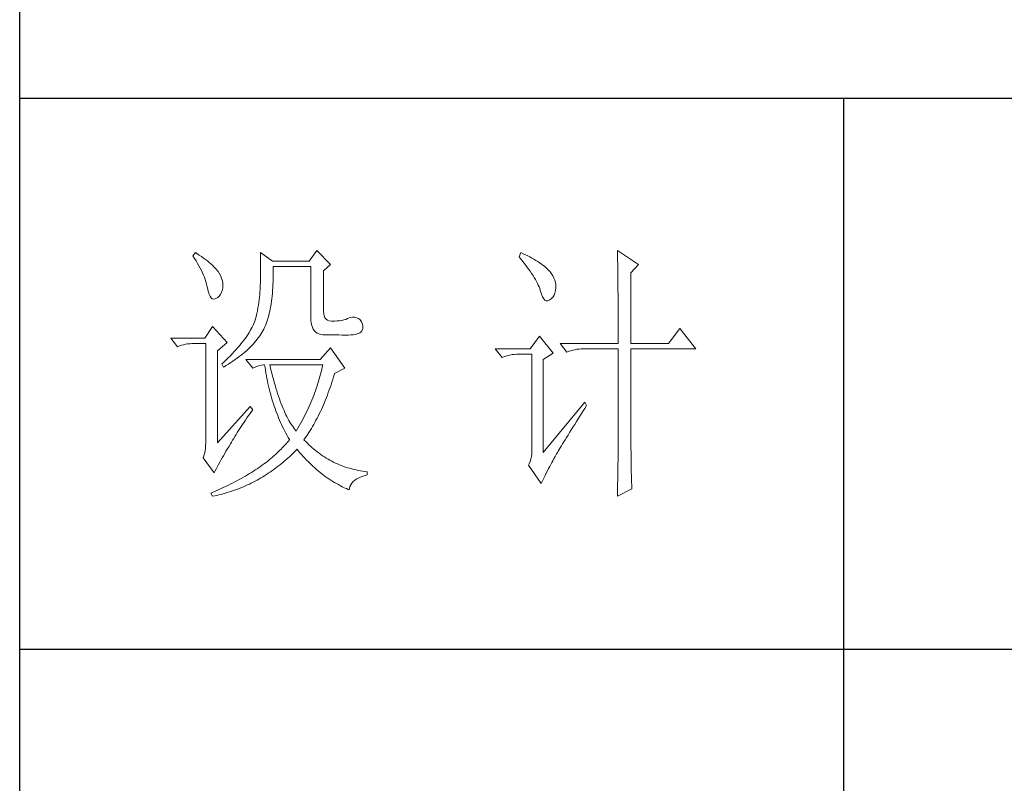
# Model space of a CAD drawing. Units: millimetres. Extents: x 12212 to 15942, y -14205 to 3842.
# Drawn here: x 15523 to 15682, y 2201 to 2324 of the extents above; entities that cross this region are included whole.
import ezdxf

# ---------------------------------------------------------------- set-up
doc = ezdxf.new("R2010")
doc.units = ezdxf.units.MM
doc.layers.add('轮廓线', color=7, linetype='Continuous', lineweight=20)

# ---------------------------------------------------------------- blocks, each defined once
blk = doc.blocks.new('文字')
blk.add_line((3870.01, 1145.22), (3870.01, 643.97))
at = {"layer": '轮廓线', "color": 7, "lineweight": 0}
for p, q in [((3752.05, 1117.17), (3751.59, 1116.58)), ((3752.31, 1117), (3752.05, 1117.17)), ((3752.74, 1116.73), (3752.31, 1117)), ((3763.87, 1117.17), (3763.87, 1111.72)), ((3766.05, 1115.61), (3763.87, 1117.17)), ((3774.13, 1117.56), (3772.73, 1115.61)), ((3776.62, 1115.03), (3774.13, 1117.56)), ((3811.29, 1117.17), (3810.98, 1116.39)), ((3811.71, 1116.98), (3811.29, 1117.17)), ((3812.13, 1116.78), (3811.71, 1116.98)), ((3828.86, 1117.56), (3828.87, 1117.33)), ((3832.74, 1115.03), (3828.86, 1117.56)), ((3828.87, 1117.33), (3828.87, 1117.08)), ((3828.87, 1117.08), (3828.88, 1116.82)), ((3751.59, 1116.58), (3751.88, 1116.12)), ((3751.88, 1116.12), (3752.17, 1115.66)), ((3752.17, 1115.66), (3752.43, 1115.21)), ((3752.43, 1115.21), (3752.68, 1114.77)), ((3753.14, 1116.45), (3752.74, 1116.73)), ((3753.52, 1116.18), (3753.14, 1116.45)), ((3753.89, 1115.92), (3753.52, 1116.18)), ((3754.23, 1115.65), (3753.89, 1115.92)), ((3754.56, 1115.39), (3754.23, 1115.65)), ((3754.86, 1115.13), (3754.56, 1115.39)), ((3755.15, 1114.87), (3754.86, 1115.13)), ((3772.73, 1115.61), (3766.05, 1115.61)), ((3810.98, 1116.39), (3811.36, 1115.93)), ((3811.36, 1115.93), (3811.72, 1115.48)), ((3811.72, 1115.48), (3812.07, 1115.04)), ((3812.07, 1115.04), (3812.4, 1114.61)), ((3812.54, 1116.58), (3812.13, 1116.78)), ((3812.94, 1116.38), (3812.54, 1116.58)), ((3813.32, 1116.18), (3812.94, 1116.38)), ((3813.68, 1115.97), (3813.32, 1116.18)), ((3814.04, 1115.76), (3813.68, 1115.97)), ((3814.38, 1115.55), (3814.04, 1115.76)), ((3814.7, 1115.34), (3814.38, 1115.55)), ((3815.01, 1115.13), (3814.7, 1115.34)), ((3815.31, 1114.91), (3815.01, 1115.13)), ((3828.88, 1116.82), (3828.89, 1116.55)), ((3828.89, 1116.55), (3828.9, 1116.26)), ((3828.9, 1116.26), (3828.91, 1115.95)), ((3828.91, 1115.95), (3828.91, 1115.64)), ((3828.91, 1115.64), (3828.92, 1115.3)), ((3828.92, 1115.3), (3828.92, 1114.95)), ((3752.68, 1114.77), (3752.91, 1114.34)), ((3752.91, 1114.34), (3753.13, 1113.91)), ((3753.13, 1113.91), (3753.32, 1113.49)), ((3753.32, 1113.49), (3753.51, 1113.09)), ((3755.41, 1114.61), (3755.15, 1114.87)), ((3755.66, 1114.36), (3755.41, 1114.61)), ((3755.89, 1114.11), (3755.66, 1114.36)), ((3756.09, 1113.86), (3755.89, 1114.11)), ((3756.18, 1113.73), (3756.09, 1113.86)), ((3756.44, 1113.31), (3756.18, 1113.73)), ((3756.66, 1112.88), (3756.44, 1113.31)), ((3766.21, 1114.16), (3766.2, 1114.64)), ((3766.2, 1114.64), (3773.04, 1114.64)), ((3766.21, 1113.57), (3766.21, 1114.16)), ((3766.21, 1112.99), (3766.21, 1113.57)), ((3773.04, 1114.64), (3773.04, 1105.31)), ((3775.37, 1113.86), (3776.62, 1115.03)), ((3775.37, 1106.47), (3775.37, 1113.86)), ((3812.4, 1114.61), (3812.7, 1114.19)), ((3812.7, 1114.19), (3812.99, 1113.78)), ((3812.99, 1113.78), (3813.26, 1113.39)), ((3813.26, 1113.39), (3813.51, 1113)), ((3815.59, 1114.69), (3815.31, 1114.91)), ((3815.86, 1114.47), (3815.59, 1114.69)), ((3816.11, 1114.25), (3815.86, 1114.47)), ((3816.28, 1114.07), (3816.11, 1114.25)), ((3816.6, 1113.7), (3816.28, 1114.07)), ((3816.89, 1113.32), (3816.6, 1113.7)), ((3817.12, 1112.94), (3816.89, 1113.32)), ((3828.92, 1114.95), (3828.93, 1114.59)), ((3828.93, 1114.59), (3828.94, 1114.21)), ((3828.94, 1114.21), (3828.94, 1113.82)), ((3828.94, 1113.82), (3828.95, 1113.41)), ((3828.95, 1113.41), (3828.96, 1112.98)), ((3831.34, 1113.47), (3832.74, 1115.03)), ((3831.34, 1100.64), (3831.34, 1113.47)), ((3753.51, 1113.09), (3753.67, 1112.68)), ((3753.67, 1112.68), (3753.81, 1112.29)), ((3753.81, 1112.29), (3753.94, 1111.9)), ((3753.94, 1111.9), (3754.05, 1111.52)), ((3754.05, 1111.52), (3754.15, 1111.15)), ((3756.82, 1112.46), (3756.66, 1112.88)), ((3756.95, 1112.03), (3756.82, 1112.46)), ((3757.02, 1111.6), (3756.95, 1112.03)), ((3757.05, 1111.18), (3757.02, 1111.6)), ((3763.87, 1111.72), (3763.86, 1111.3)), ((3766.16, 1111.33), (3766.19, 1111.87)), ((3766.19, 1111.87), (3766.2, 1112.42)), ((3766.2, 1112.42), (3766.21, 1112.99)), ((3813.51, 1113), (3813.74, 1112.63)), ((3813.74, 1112.63), (3813.95, 1112.27)), ((3813.95, 1112.27), (3814.14, 1111.92)), ((3814.14, 1111.92), (3814.32, 1111.58)), ((3814.32, 1111.58), (3814.47, 1111.26)), ((3817.32, 1112.55), (3817.12, 1112.94)), ((3817.47, 1112.16), (3817.32, 1112.55)), ((3817.58, 1111.76), (3817.47, 1112.16)), ((3817.64, 1111.35), (3817.58, 1111.76)), ((3828.96, 1112.98), (3828.96, 1112.55)), ((3828.96, 1112.55), (3828.97, 1112.09)), ((3828.97, 1112.09), (3828.97, 1111.62)), ((3828.97, 1111.62), (3828.97, 1111.14)), ((3754.15, 1111.15), (3754.22, 1110.79)), ((3754.22, 1110.79), (3754.23, 1110.75)), ((3754.23, 1110.75), (3754.36, 1110.13)), ((3754.36, 1110.13), (3754.52, 1109.63)), ((3756.6, 1109.55), (3756.8, 1109.95)), ((3756.8, 1109.95), (3756.95, 1110.42)), ((3756.95, 1110.42), (3757.03, 1110.75)), ((3757.03, 1110.75), (3757.05, 1111.18)), ((3763.8, 1109.99), (3763.76, 1109.53)), ((3763.83, 1110.44), (3763.8, 1109.99)), ((3763.85, 1110.87), (3763.83, 1110.44)), ((3763.86, 1111.3), (3763.85, 1110.87)), ((3766.01, 1109.27), (3766.06, 1109.77)), ((3766.06, 1109.77), (3766.1, 1110.28)), ((3766.1, 1110.28), (3766.14, 1110.8)), ((3766.14, 1110.8), (3766.16, 1111.33)), ((3814.47, 1111.26), (3814.6, 1110.94)), ((3814.6, 1110.94), (3814.72, 1110.64)), ((3814.72, 1110.64), (3814.81, 1110.34)), ((3814.81, 1110.34), (3814.86, 1110.17)), ((3814.86, 1110.17), (3815.04, 1109.59)), ((3817.36, 1109.43), (3817.51, 1109.82)), ((3817.51, 1109.82), (3817.61, 1110.27)), ((3817.61, 1110.27), (3817.66, 1110.77)), ((3817.66, 1110.94), (3817.64, 1111.35)), ((3817.66, 1110.77), (3817.66, 1110.94)), ((3828.97, 1111.14), (3828.98, 1110.64)), ((3828.98, 1110.64), (3828.98, 1110.13)), ((3828.98, 1110.13), (3828.99, 1109.6)), ((3754.52, 1109.63), (3754.7, 1109.23)), ((3754.7, 1109.23), (3754.9, 1108.94)), ((3754.9, 1108.94), (3755.12, 1108.76)), ((3755.12, 1108.76), (3755.37, 1108.7)), ((3755.37, 1108.7), (3755.64, 1108.74)), ((3755.64, 1108.74), (3755.78, 1108.8)), ((3755.78, 1108.8), (3756.1, 1108.98)), ((3756.1, 1108.98), (3756.37, 1109.23)), ((3756.37, 1109.23), (3756.6, 1109.55)), ((3763.58, 1108.11), (3763.5, 1107.62)), ((3763.65, 1108.59), (3763.58, 1108.11)), ((3763.71, 1109.07), (3763.65, 1108.59)), ((3763.76, 1109.53), (3763.71, 1109.07)), ((3765.83, 1107.85), (3765.89, 1108.32)), ((3765.89, 1108.32), (3765.96, 1108.79)), ((3765.96, 1108.79), (3766.01, 1109.27)), ((3815.04, 1109.59), (3815.23, 1109.13)), ((3815.23, 1109.13), (3815.45, 1108.78)), ((3815.45, 1108.78), (3815.68, 1108.55)), ((3815.68, 1108.55), (3815.92, 1108.43)), ((3815.92, 1108.43), (3816.18, 1108.43)), ((3816.18, 1108.43), (3816.46, 1108.54)), ((3816.46, 1108.54), (3816.57, 1108.61)), ((3816.57, 1108.61), (3816.89, 1108.83)), ((3816.89, 1108.83), (3817.15, 1109.1)), ((3817.15, 1109.1), (3817.36, 1109.43)), ((3828.99, 1109.6), (3828.99, 1109.06)), ((3828.99, 1109.06), (3828.99, 1108.5)), ((3828.99, 1108.5), (3829, 1107.93)), ((3829, 1107.93), (3829, 1107.34)), ((3763.22, 1106.09), (3763.1, 1105.56)), ((3763.32, 1106.61), (3763.22, 1106.09)), ((3763.42, 1107.12), (3763.32, 1106.61)), ((3763.5, 1107.62), (3763.42, 1107.12)), ((3765.39, 1105.72), (3765.49, 1106.13)), ((3765.49, 1106.13), (3765.58, 1106.54)), ((3765.58, 1106.54), (3765.67, 1106.97)), ((3765.67, 1106.97), (3765.75, 1107.41)), ((3765.75, 1107.41), (3765.83, 1107.85)), ((3775.4, 1106.05), (3775.37, 1106.47)), ((3829, 1107.34), (3829, 1106.74)), ((3829, 1106.74), (3829, 1106.12)), ((3829, 1106.12), (3829.01, 1105.49)), ((3762.8, 1104.58), (3762.67, 1104.27)), ((3762.91, 1104.89), (3762.8, 1104.58)), ((3763.01, 1105.2), (3762.91, 1104.89)), ((3763.09, 1105.5), (3763.01, 1105.2)), ((3763.1, 1105.56), (3763.09, 1105.5)), ((3764.92, 1104.23), (3765.05, 1104.59)), ((3765.05, 1104.59), (3765.17, 1104.96)), ((3765.17, 1104.96), (3765.28, 1105.34)), ((3765.28, 1105.34), (3765.39, 1105.72)), ((3773.04, 1105.31), (3773.06, 1104.81)), ((3773.06, 1104.81), (3773.11, 1104.35)), ((3773.11, 1104.35), (3773.21, 1103.94)), ((3775.48, 1105.66), (3775.4, 1106.05)), ((3775.63, 1105.33), (3775.48, 1105.66)), ((3775.83, 1105.07), (3775.63, 1105.33)), ((3776.09, 1104.88), (3775.83, 1105.07)), ((3776.41, 1104.76), (3776.09, 1104.88)), ((3776.8, 1104.71), (3776.41, 1104.76)), ((3777.24, 1104.72), (3776.8, 1104.71)), ((3777.44, 1104.72), (3777.24, 1104.72)), ((3777.88, 1104.75), (3777.44, 1104.72)), ((3778.29, 1104.79), (3777.88, 1104.75)), ((3778.69, 1104.85), (3778.29, 1104.79)), ((3779.06, 1104.93), (3778.69, 1104.85)), ((3779.41, 1105.03), (3779.06, 1104.93)), ((3779.73, 1105.16), (3779.41, 1105.03)), ((3780.04, 1105.31), (3779.73, 1105.16)), ((3780.28, 1105.38), (3780.04, 1105.31)), ((3780.66, 1105.43), (3780.28, 1105.38)), ((3781.02, 1105.41), (3780.66, 1105.43)), ((3781.38, 1105.32), (3781.02, 1105.41)), ((3781.72, 1105.16), (3781.38, 1105.32)), ((3782.06, 1104.92), (3781.72, 1105.16)), ((3782.29, 1104.58), (3782.06, 1104.92)), ((3782.47, 1104.18), (3782.29, 1104.58)), ((3829.01, 1105.49), (3829.01, 1104.84)), ((3829.01, 1104.84), (3829.01, 1104.18)), ((3755.16, 1103.75), (3753.76, 1101.61)), ((3757.81, 1100.84), (3755.16, 1103.75)), ((3761.83, 1102.64), (3761.62, 1102.31)), ((3762.02, 1102.98), (3761.83, 1102.64)), ((3762.21, 1103.31), (3762.02, 1102.98)), ((3762.38, 1103.63), (3762.21, 1103.31)), ((3762.53, 1103.95), (3762.38, 1103.63)), ((3762.67, 1104.27), (3762.53, 1103.95)), ((3763.94, 1102.31), (3764.13, 1102.62)), ((3764.13, 1102.62), (3764.31, 1102.92)), ((3764.31, 1102.92), (3764.48, 1103.23)), ((3764.48, 1103.23), (3764.64, 1103.54)), ((3764.64, 1103.54), (3764.65, 1103.56)), ((3764.65, 1103.56), (3764.78, 1103.89)), ((3764.78, 1103.89), (3764.92, 1104.23)), ((3773.21, 1103.94), (3773.33, 1103.58)), ((3773.33, 1103.58), (3773.5, 1103.25)), ((3773.5, 1103.25), (3773.7, 1102.97)), ((3773.7, 1102.97), (3773.94, 1102.73)), ((3773.94, 1102.73), (3774.22, 1102.54)), ((3774.22, 1102.54), (3774.53, 1102.39)), ((3781.75, 1102.48), (3781.98, 1102.59)), ((3781.98, 1102.59), (3782.17, 1102.72)), ((3782.17, 1102.72), (3782.3, 1102.86)), ((3782.3, 1102.86), (3782.37, 1102.97)), ((3782.37, 1102.97), (3782.51, 1103.38)), ((3782.54, 1103.78), (3782.47, 1104.18)), ((3782.51, 1103.38), (3782.54, 1103.78)), ((3829.01, 1104.18), (3829.01, 1102.81)), ((3829.01, 1102.81), (3829.01, 1102.1)), ((3840.21, 1103.36), (3838.18, 1100.64)), ((3843.16, 1099.67), (3840.21, 1103.36)), ((3753.76, 1101.61), (3747.54, 1101.61)), ((3747.54, 1101.61), (3748.79, 1100.06)), ((3756.09, 1099.28), (3757.81, 1100.84)), ((3760.63, 1100.93), (3760.34, 1100.57)), ((3760.89, 1101.28), (3760.63, 1100.93)), ((3761.15, 1101.63), (3760.89, 1101.28)), ((3761.39, 1101.97), (3761.15, 1101.63)), ((3761.62, 1102.31), (3761.39, 1101.97)), ((3762.54, 1100.53), (3762.81, 1100.82)), ((3762.81, 1100.82), (3763.06, 1101.11)), ((3763.06, 1101.11), (3763.3, 1101.41)), ((3763.3, 1101.41), (3763.52, 1101.71)), ((3763.52, 1101.71), (3763.74, 1102.01)), ((3763.74, 1102.01), (3763.94, 1102.31)), ((3774.53, 1102.39), (3774.88, 1102.28)), ((3774.88, 1102.28), (3775.27, 1102.22)), ((3775.27, 1102.22), (3775.68, 1102.2)), ((3775.68, 1102.2), (3778.17, 1102.2)), ((3778.17, 1102.2), (3778.79, 1102.17)), ((3778.79, 1102.17), (3779.36, 1102.16)), ((3779.36, 1102.16), (3779.87, 1102.17)), ((3779.87, 1102.17), (3780.35, 1102.2)), ((3780.35, 1102.2), (3780.77, 1102.24)), ((3780.77, 1102.24), (3781.15, 1102.3)), ((3781.15, 1102.3), (3781.47, 1102.38)), ((3781.47, 1102.38), (3781.75, 1102.48)), ((3814.71, 1102), (3813, 1099.67)), ((3817.19, 1098.89), (3814.71, 1102)), ((3829.01, 1102.1), (3829.01, 1100.64)), ((3748.79, 1100.06), (3749.13, 1100.19)), ((3749.13, 1100.19), (3749.49, 1100.31)), ((3749.49, 1100.31), (3749.85, 1100.41)), ((3749.85, 1100.41), (3750.22, 1100.49)), ((3750.22, 1100.49), (3750.61, 1100.55)), ((3750.61, 1100.55), (3751, 1100.6)), ((3751, 1100.6), (3751.4, 1100.63)), ((3751.4, 1100.63), (3751.81, 1100.64)), ((3751.81, 1100.64), (3753.92, 1100.64)), ((3753.92, 1100.64), (3753.92, 1082.56)), ((3756.09, 1082.56), (3756.09, 1099.28)), ((3759.06, 1099.11), (3758.71, 1098.73)), ((3759.4, 1099.48), (3759.06, 1099.11)), ((3759.73, 1099.85), (3759.4, 1099.48)), ((3760.04, 1100.21), (3759.73, 1099.85)), ((3760.34, 1100.57), (3760.04, 1100.21)), ((3760.72, 1098.81), (3761.05, 1099.09)), ((3761.05, 1099.09), (3761.38, 1099.38)), ((3761.38, 1099.38), (3761.69, 1099.66)), ((3761.69, 1099.66), (3761.99, 1099.95)), ((3761.99, 1099.95), (3762.27, 1100.24)), ((3762.27, 1100.24), (3762.54, 1100.53)), ((3776.62, 1099.86), (3774.75, 1097.72)), ((3779.26, 1096.17), (3776.62, 1099.86)), ((3813, 1099.67), (3806.62, 1099.67)), ((3806.62, 1099.67), (3807.87, 1098.11)), ((3818.44, 1100.64), (3819.68, 1099.08)), ((3818.44, 1100.64), (3829.01, 1100.64)), ((3819.68, 1099.08), (3820.03, 1099.22)), ((3820.03, 1099.22), (3820.38, 1099.33)), ((3820.38, 1099.33), (3820.75, 1099.43)), ((3820.75, 1099.43), (3821.12, 1099.51)), ((3821.12, 1099.51), (3821.5, 1099.58)), ((3821.5, 1099.58), (3821.9, 1099.62)), ((3821.9, 1099.62), (3822.3, 1099.66)), ((3822.3, 1099.66), (3822.71, 1099.67)), ((3822.71, 1099.67), (3829.01, 1099.67)), ((3829.01, 1099.67), (3829.01, 1082.04)), ((3831.34, 1100.64), (3838.18, 1100.64)), ((3831.34, 1081.39), (3831.34, 1099.67)), ((3831.34, 1099.67), (3843.16, 1099.67)), ((3757.14, 1097.2), (3756.87, 1096.95)), ((3757.55, 1097.59), (3757.14, 1097.2)), ((3757.95, 1097.97), (3757.55, 1097.59)), ((3758.34, 1098.35), (3757.95, 1097.97)), ((3758.05, 1096.89), (3758.47, 1097.16)), ((3758.71, 1098.73), (3758.34, 1098.35)), ((3758.47, 1097.16), (3758.88, 1097.43)), ((3758.88, 1097.43), (3759.27, 1097.7)), ((3759.27, 1097.7), (3759.65, 1097.98)), ((3759.65, 1097.98), (3760.02, 1098.25)), ((3760.02, 1098.25), (3760.37, 1098.53)), ((3760.37, 1098.53), (3760.72, 1098.81)), ((3761.22, 1097.72), (3762.47, 1096.17)), ((3774.75, 1097.72), (3761.22, 1097.72)), ((3807.87, 1098.11), (3808.21, 1098.24)), ((3808.21, 1098.24), (3808.57, 1098.36)), ((3808.57, 1098.36), (3808.93, 1098.46)), ((3808.93, 1098.46), (3809.31, 1098.54)), ((3809.31, 1098.54), (3809.69, 1098.61)), ((3809.69, 1098.61), (3810.08, 1098.65)), ((3810.08, 1098.65), (3810.48, 1098.68)), ((3810.48, 1098.68), (3810.89, 1098.7)), ((3810.89, 1098.7), (3813.31, 1098.7)), ((3813.31, 1098.7), (3813.31, 1081)), ((3815.33, 1097.72), (3817.19, 1098.89)), ((3815.33, 1080.81), (3815.33, 1097.72)), ((3756.87, 1096.95), (3757.18, 1096.36)), ((3757.18, 1096.36), (3757.62, 1096.63)), ((3757.62, 1096.63), (3758.05, 1096.89)), ((3762.47, 1096.17), (3762.93, 1096.35)), ((3762.93, 1096.35), (3763.36, 1096.5)), ((3763.36, 1096.5), (3763.75, 1096.62)), ((3763.75, 1096.62), (3764.1, 1096.69)), ((3764.1, 1096.69), (3764.42, 1096.74)), ((3764.42, 1096.74), (3764.65, 1096.75)), ((3764.65, 1096.75), (3764.72, 1096.25)), ((3764.72, 1096.25), (3764.8, 1095.76)), ((3764.8, 1095.76), (3764.88, 1095.26)), ((3765.65, 1096.45), (3765.58, 1096.75)), ((3765.58, 1096.75), (3775.22, 1096.75)), ((3765.79, 1095.85), (3765.65, 1096.45)), ((3765.94, 1095.26), (3765.79, 1095.85)), ((3774.93, 1095.47), (3774.82, 1095.04)), ((3775.03, 1095.9), (3774.93, 1095.47)), ((3775.13, 1096.32), (3775.03, 1095.9)), ((3775.22, 1096.75), (3775.13, 1096.32)), ((3777.39, 1095.2), (3779.26, 1096.17)), ((3764.88, 1095.26), (3764.97, 1094.78)), ((3764.97, 1094.78), (3765.06, 1094.3)), ((3765.06, 1094.3), (3765.15, 1093.82)), ((3765.15, 1093.82), (3765.25, 1093.34)), ((3766.09, 1094.68), (3765.94, 1095.26)), ((3766.24, 1094.13), (3766.09, 1094.68)), ((3766.39, 1093.58), (3766.24, 1094.13)), ((3766.54, 1093.04), (3766.39, 1093.58)), ((3774.46, 1093.76), (3774.33, 1093.34)), ((3774.58, 1094.19), (3774.46, 1093.76)), ((3774.7, 1094.62), (3774.58, 1094.19)), ((3774.82, 1095.04), (3774.7, 1094.62)), ((3776.74, 1093.12), (3776.9, 1093.61)), ((3776.9, 1093.61), (3777.06, 1094.09)), ((3777.06, 1094.09), (3777.21, 1094.59)), ((3777.21, 1094.59), (3777.36, 1095.09)), ((3777.36, 1095.09), (3777.39, 1095.2)), ((3765.25, 1093.34), (3765.36, 1092.87)), ((3765.36, 1092.87), (3765.47, 1092.4)), ((3765.47, 1092.4), (3765.59, 1091.94)), ((3765.59, 1091.94), (3765.71, 1091.48)), ((3766.69, 1092.52), (3766.54, 1093.04)), ((3766.85, 1092.02), (3766.69, 1092.52)), ((3767.01, 1091.52), (3766.85, 1092.02)), ((3773.9, 1092.05), (3773.74, 1091.63)), ((3774.04, 1092.48), (3773.9, 1092.05)), ((3774.19, 1092.91), (3774.04, 1092.48)), ((3774.33, 1093.34), (3774.19, 1092.91)), ((3776.24, 1091.71), (3776.41, 1092.18)), ((3776.41, 1092.18), (3776.58, 1092.65)), ((3776.58, 1092.65), (3776.74, 1093.12)), ((3765.71, 1091.48), (3765.83, 1091.03)), ((3765.83, 1091.03), (3765.97, 1090.58)), ((3765.97, 1090.58), (3766.1, 1090.13)), ((3766.1, 1090.13), (3766.24, 1089.68)), ((3767.17, 1091.04), (3767.01, 1091.52)), ((3767.33, 1090.58), (3767.17, 1091.04)), ((3767.5, 1090.12), (3767.33, 1090.58)), ((3767.67, 1089.68), (3767.5, 1090.12)), ((3773.24, 1090.35), (3773.06, 1089.92)), ((3773.41, 1090.77), (3773.24, 1090.35)), ((3773.58, 1091.2), (3773.41, 1090.77)), ((3773.74, 1091.63), (3773.58, 1091.2)), ((3775.54, 1089.93), (3775.72, 1090.37)), ((3775.72, 1090.37), (3775.9, 1090.81)), ((3775.9, 1090.81), (3776.07, 1091.26)), ((3776.07, 1091.26), (3776.24, 1091.71)), ((3822.95, 1089.95), (3815.33, 1080.81)), ((3823.26, 1089.36), (3822.95, 1089.95)), ((3762, 1089.17), (3756.09, 1082.56)), ((3762.47, 1088.58), (3762, 1089.17)), ((3762, 1087.92), (3762.29, 1088.33)), ((3762.29, 1088.33), (3762.47, 1088.58)), ((3766.24, 1089.68), (3766.39, 1089.25)), ((3766.39, 1089.25), (3766.54, 1088.81)), ((3766.54, 1088.81), (3766.69, 1088.38)), ((3766.69, 1088.38), (3766.85, 1087.96)), ((3767.84, 1089.26), (3767.67, 1089.68)), ((3768.01, 1088.84), (3767.84, 1089.26)), ((3768.18, 1088.45), (3768.01, 1088.84)), ((3768.35, 1088.06), (3768.18, 1088.45)), ((3772.29, 1088.21), (3772.08, 1087.78)), ((3772.49, 1088.64), (3772.29, 1088.21)), ((3772.68, 1089.07), (3772.49, 1088.64)), ((3772.87, 1089.49), (3772.68, 1089.07)), ((3773.06, 1089.92), (3772.87, 1089.49)), ((3774.6, 1087.83), (3774.79, 1088.24)), ((3774.79, 1088.24), (3774.98, 1088.65)), ((3774.98, 1088.65), (3775.17, 1089.07)), ((3775.17, 1089.07), (3775.36, 1089.5)), ((3775.36, 1089.5), (3775.54, 1089.93)), ((3822.15, 1087.61), (3822.53, 1088.2)), ((3822.53, 1088.2), (3822.92, 1088.83)), ((3822.92, 1088.83), (3823.26, 1089.36)), ((3760.89, 1086.31), (3761.16, 1086.71)), ((3761.16, 1086.71), (3761.43, 1087.1)), ((3761.43, 1087.1), (3761.71, 1087.51)), ((3761.71, 1087.51), (3762, 1087.92)), ((3766.85, 1087.96), (3767.02, 1087.53)), ((3767.02, 1087.53), (3767.19, 1087.11)), ((3767.19, 1087.11), (3767.36, 1086.7)), ((3767.36, 1086.7), (3767.54, 1086.29)), ((3768.53, 1087.69), (3768.35, 1088.06)), ((3768.71, 1087.33), (3768.53, 1087.69)), ((3768.89, 1086.98), (3768.71, 1087.33)), ((3769.07, 1086.65), (3768.89, 1086.98)), ((3769.25, 1086.33), (3769.07, 1086.65)), ((3771.42, 1086.5), (3771.19, 1086.08)), ((3771.64, 1086.93), (3771.42, 1086.5)), ((3771.86, 1087.36), (3771.64, 1086.93)), ((3772.08, 1087.78), (3771.86, 1087.36)), ((3773.79, 1086.28), (3773.99, 1086.66)), ((3773.99, 1086.66), (3774.2, 1087.04)), ((3774.2, 1087.04), (3774.4, 1087.44)), ((3774.4, 1087.44), (3774.6, 1087.83)), ((3821.1, 1085.93), (3821.44, 1086.47)), ((3821.44, 1086.47), (3821.79, 1087.03)), ((3821.79, 1087.03), (3822.15, 1087.61)), ((3759.67, 1084.43), (3759.9, 1084.8)), ((3759.9, 1084.8), (3760.14, 1085.17)), ((3760.14, 1085.17), (3760.39, 1085.54)), ((3760.39, 1085.54), (3760.64, 1085.92)), ((3760.64, 1085.92), (3760.89, 1086.31)), ((3767.54, 1086.29), (3767.72, 1085.88)), ((3767.72, 1085.88), (3767.91, 1085.48)), ((3767.91, 1085.48), (3768.11, 1085.08)), ((3768.11, 1085.08), (3768.31, 1084.69)), ((3768.31, 1084.69), (3768.51, 1084.3)), ((3769.44, 1086.02), (3769.25, 1086.33)), ((3769.63, 1085.73), (3769.44, 1086.02)), ((3769.82, 1085.45), (3769.63, 1085.73)), ((3770.01, 1085.19), (3769.82, 1085.45)), ((3770.2, 1084.94), (3770.01, 1085.19)), ((3770.4, 1084.69), (3770.2, 1084.94)), ((3770.46, 1084.8), (3770.4, 1084.69)), ((3770.71, 1085.22), (3770.46, 1084.8)), ((3770.95, 1085.65), (3770.71, 1085.22)), ((3771.19, 1086.08), (3770.95, 1085.65)), ((3772.71, 1084.47), (3772.93, 1084.82)), ((3772.93, 1084.82), (3773.15, 1085.17)), ((3773.15, 1085.17), (3773.37, 1085.54)), ((3773.37, 1085.54), (3773.58, 1085.9)), ((3773.58, 1085.9), (3773.79, 1086.28)), ((3820.17, 1084.44), (3820.47, 1084.91)), ((3820.47, 1084.91), (3820.78, 1085.41)), ((3820.78, 1085.41), (3821.1, 1085.93)), ((3758.62, 1082.69), (3758.82, 1083.03)), ((3758.82, 1083.03), (3759.02, 1083.37)), ((3759.02, 1083.37), (3759.23, 1083.72)), ((3759.23, 1083.72), (3759.45, 1084.07)), ((3759.45, 1084.07), (3759.67, 1084.43)), ((3768.51, 1084.3), (3768.72, 1083.91)), ((3768.72, 1083.91), (3768.93, 1083.53)), ((3768.96, 1082.89), (3768.75, 1082.63)), ((3768.93, 1083.53), (3769.15, 1083.15)), ((3769.15, 1083.14), (3768.96, 1082.89)), ((3769.15, 1083.15), (3769.15, 1083.14)), ((3771.8, 1083.14), (3772.03, 1083.46)), ((3771.85, 1083.08), (3771.8, 1083.14)), ((3772.14, 1082.78), (3771.85, 1083.08)), ((3772.03, 1083.46), (3772.26, 1083.79)), ((3772.42, 1082.49), (3772.14, 1082.78)), ((3772.26, 1083.79), (3772.49, 1084.13)), ((3772.49, 1084.13), (3772.71, 1084.47)), ((3819.12, 1082.73), (3819.36, 1083.13)), ((3819.36, 1083.13), (3819.62, 1083.54)), ((3819.62, 1083.54), (3819.89, 1083.98)), ((3819.89, 1083.98), (3820.17, 1084.44)), ((3753.79, 1081.07), (3753.7, 1080.62)), ((3753.86, 1081.54), (3753.79, 1081.07)), ((3753.9, 1082.04), (3753.86, 1081.54)), ((3753.92, 1082.56), (3753.9, 1082.04)), ((3757.37, 1080.62), (3757.61, 1081.03)), ((3757.61, 1081.03), (3757.85, 1081.43)), ((3757.85, 1081.43), (3758.1, 1081.83)), ((3758.1, 1081.83), (3758.35, 1082.24)), ((3758.35, 1082.24), (3758.43, 1082.36)), ((3758.43, 1082.36), (3758.62, 1082.69)), ((3767.38, 1081.15), (3767.13, 1080.91)), ((3767.63, 1081.4), (3767.38, 1081.15)), ((3767.86, 1081.64), (3767.63, 1081.4)), ((3768.09, 1081.89), (3767.86, 1081.64)), ((3768.32, 1082.14), (3768.09, 1081.89)), ((3768.54, 1082.38), (3768.32, 1082.14)), ((3768.75, 1082.63), (3768.54, 1082.38)), ((3770.07, 1080.91), (3770.37, 1081.21)), ((3770.37, 1081.21), (3770.55, 1081.39)), ((3770.55, 1081.39), (3770.83, 1081.05)), ((3770.83, 1081.05), (3771.11, 1080.71)), ((3772.72, 1082.2), (3772.42, 1082.49)), ((3773.01, 1081.93), (3772.72, 1082.2)), ((3773.31, 1081.66), (3773.01, 1081.93)), ((3773.62, 1081.4), (3773.31, 1081.66)), ((3773.92, 1081.15), (3773.62, 1081.4)), ((3774.23, 1080.9), (3773.92, 1081.15)), ((3813.31, 1081), (3813.29, 1080.53)), ((3817.95, 1080.79), (3818.11, 1081.06)), ((3818.11, 1081.06), (3818.29, 1081.35)), ((3818.29, 1081.35), (3818.47, 1081.67)), ((3818.47, 1081.67), (3818.67, 1082)), ((3818.67, 1082), (3818.89, 1082.36)), ((3818.89, 1082.36), (3819.12, 1082.73)), ((3829.01, 1082.04), (3829.01, 1081.7)), ((3829.01, 1081.7), (3829.01, 1081.34)), ((3829.01, 1081.34), (3829.01, 1080.97)), ((3831.35, 1080.97), (3831.34, 1081.39)), ((3753.58, 1080.19), (3753.45, 1079.84)), ((3753.45, 1079.84), (3755.47, 1077.11)), ((3753.7, 1080.62), (3753.58, 1080.19)), ((3756.47, 1079.04), (3756.69, 1079.44)), ((3756.69, 1079.44), (3756.91, 1079.83)), ((3756.91, 1079.83), (3757.14, 1080.23)), ((3757.14, 1080.23), (3757.37, 1080.62)), ((3765.2, 1079.24), (3764.9, 1079.01)), ((3765.49, 1079.48), (3765.2, 1079.24)), ((3765.78, 1079.71), (3765.49, 1079.48)), ((3766.07, 1079.95), (3765.78, 1079.71)), ((3766.34, 1080.18), (3766.07, 1079.95)), ((3766.61, 1080.42), (3766.34, 1080.18)), ((3766.87, 1080.66), (3766.61, 1080.42)), ((3767.13, 1080.91), (3766.87, 1080.66)), ((3767.9, 1078.95), (3768.22, 1079.22)), ((3768.22, 1079.22), (3768.53, 1079.49)), ((3768.53, 1079.49), (3768.84, 1079.76)), ((3768.84, 1079.76), (3769.15, 1080.04)), ((3769.15, 1080.04), (3769.46, 1080.32)), ((3769.46, 1080.32), (3769.76, 1080.61)), ((3769.76, 1080.61), (3770.07, 1080.91)), ((3771.11, 1080.71), (3771.39, 1080.39)), ((3771.39, 1080.39), (3771.68, 1080.07)), ((3771.68, 1080.07), (3771.97, 1079.75)), ((3771.97, 1079.75), (3772.26, 1079.44)), ((3772.26, 1079.44), (3772.56, 1079.14)), ((3774.55, 1080.67), (3774.23, 1080.9)), ((3774.87, 1080.44), (3774.55, 1080.67)), ((3775.19, 1080.22), (3774.87, 1080.44)), ((3775.52, 1080), (3775.19, 1080.22)), ((3775.85, 1079.8), (3775.52, 1080)), ((3776.19, 1079.6), (3775.85, 1079.8)), ((3776.52, 1079.41), (3776.19, 1079.6)), ((3776.87, 1079.22), (3776.52, 1079.41)), ((3777.21, 1079.05), (3776.87, 1079.22)), ((3813.13, 1079.61), (3812.99, 1079.17)), ((3813.23, 1080.06), (3813.13, 1079.61)), ((3813.29, 1080.53), (3813.23, 1080.06)), ((3816.92, 1078.98), (3817.11, 1079.29)), ((3817.11, 1079.29), (3817.19, 1079.45)), ((3817.19, 1079.45), (3817.26, 1079.58)), ((3817.26, 1079.58), (3817.34, 1079.73)), ((3817.34, 1079.73), (3817.44, 1079.9)), ((3817.44, 1079.9), (3817.55, 1080.09)), ((3817.55, 1080.09), (3817.66, 1080.3)), ((3817.66, 1080.3), (3817.8, 1080.54)), ((3817.8, 1080.54), (3817.95, 1080.79)), ((3828.99, 1079.29), (3828.98, 1078.83)), ((3829, 1080.16), (3828.99, 1079.74)), ((3828.99, 1079.74), (3828.99, 1079.29)), ((3829.01, 1080.97), (3829, 1080.57)), ((3829, 1080.57), (3829, 1080.16)), ((3831.35, 1080.5), (3831.35, 1080.97)), ((3831.35, 1080.02), (3831.35, 1080.5)), ((3831.36, 1079.07), (3831.35, 1080.02)), ((3755.47, 1077.11), (3755.66, 1077.49)), ((3755.66, 1077.49), (3755.86, 1077.88)), ((3755.86, 1077.88), (3756.06, 1078.27)), ((3756.06, 1078.27), (3756.26, 1078.65)), ((3756.26, 1078.65), (3756.47, 1079.04)), ((3762.6, 1077.41), (3762.25, 1077.19)), ((3762.95, 1077.63), (3762.6, 1077.41)), ((3763.29, 1077.86), (3762.95, 1077.63)), ((3763.62, 1078.09), (3763.29, 1077.86)), ((3763.95, 1078.32), (3763.62, 1078.09)), ((3764.27, 1078.54), (3763.95, 1078.32)), ((3764.59, 1078.78), (3764.27, 1078.54)), ((3764.9, 1079.01), (3764.59, 1078.78)), ((3765.63, 1077.25), (3765.96, 1077.47)), ((3765.96, 1077.47), (3766.29, 1077.71)), ((3766.29, 1077.71), (3766.61, 1077.95)), ((3766.61, 1077.95), (3766.94, 1078.19)), ((3766.94, 1078.19), (3767.26, 1078.44)), ((3767.26, 1078.44), (3767.58, 1078.69)), ((3767.58, 1078.69), (3767.9, 1078.95)), ((3772.56, 1079.14), (3772.85, 1078.84)), ((3772.85, 1078.84), (3773.16, 1078.55)), ((3773.16, 1078.55), (3773.46, 1078.27)), ((3773.46, 1078.27), (3773.77, 1077.99)), ((3773.77, 1077.99), (3774.08, 1077.72)), ((3774.08, 1077.72), (3774.4, 1077.46)), ((3774.4, 1077.46), (3774.72, 1077.2)), ((3777.57, 1078.88), (3777.21, 1079.05)), ((3777.92, 1078.72), (3777.57, 1078.88)), ((3778.28, 1078.57), (3777.92, 1078.72)), ((3778.64, 1078.43), (3778.28, 1078.57)), ((3779.01, 1078.29), (3778.64, 1078.43)), ((3779.38, 1078.16), (3779.01, 1078.29)), ((3779.75, 1078.04), (3779.38, 1078.16)), ((3780.13, 1077.93), (3779.75, 1078.04)), ((3780.51, 1077.83), (3780.13, 1077.93)), ((3780.9, 1077.73), (3780.51, 1077.83)), ((3781.29, 1077.64), (3780.9, 1077.73)), ((3781.69, 1077.56), (3781.29, 1077.64)), ((3782.08, 1077.48), (3781.69, 1077.56)), ((3782.49, 1077.42), (3782.08, 1077.48)), ((3782.89, 1077.36), (3782.49, 1077.42)), ((3812.82, 1078.74), (3812.69, 1078.48)), ((3812.69, 1078.48), (3815.02, 1075.17)), ((3812.99, 1079.17), (3812.82, 1078.74)), ((3815.92, 1077.07), (3816.13, 1077.5)), ((3816.13, 1077.5), (3816.34, 1077.9)), ((3816.34, 1077.9), (3816.54, 1078.28)), ((3816.54, 1078.28), (3816.73, 1078.64)), ((3816.73, 1078.64), (3816.92, 1078.98)), ((3828.96, 1077.86), (3828.95, 1077.35)), ((3828.97, 1078.36), (3828.96, 1077.86)), ((3828.98, 1078.83), (3828.97, 1078.36)), ((3831.37, 1078.59), (3831.36, 1079.07)), ((3831.39, 1077.63), (3831.37, 1078.59)), ((3831.4, 1077.14), (3831.39, 1077.63)), ((3759.6, 1075.66), (3759.19, 1075.45)), ((3759.99, 1075.88), (3759.6, 1075.66)), ((3760.39, 1076.09), (3759.99, 1075.88)), ((3760.77, 1076.31), (3760.39, 1076.09)), ((3761.15, 1076.53), (3760.77, 1076.31)), ((3761.53, 1076.75), (3761.15, 1076.53)), ((3761.89, 1076.97), (3761.53, 1076.75)), ((3762.25, 1077.19), (3761.89, 1076.97)), ((3762.56, 1075.42), (3762.91, 1075.6)), ((3762.91, 1075.6), (3763.26, 1075.79)), ((3763.26, 1075.79), (3763.6, 1075.98)), ((3763.6, 1075.98), (3763.94, 1076.18)), ((3763.94, 1076.18), (3764.29, 1076.39)), ((3764.29, 1076.39), (3764.62, 1076.59)), ((3764.62, 1076.59), (3764.96, 1076.81)), ((3764.96, 1076.81), (3765.3, 1077.02)), ((3765.3, 1077.02), (3765.63, 1077.25)), ((3774.72, 1077.2), (3775.04, 1076.94)), ((3775.04, 1076.94), (3775.36, 1076.7)), ((3775.36, 1076.7), (3775.69, 1076.46)), ((3775.69, 1076.46), (3776.02, 1076.22)), ((3776.02, 1076.22), (3776.36, 1076)), ((3776.36, 1076), (3776.7, 1075.77)), ((3776.7, 1075.77), (3777.04, 1075.56)), ((3780.73, 1075.47), (3781, 1075.71)), ((3781, 1075.71), (3781.31, 1075.93)), ((3781.31, 1075.93), (3781.67, 1076.14)), ((3781.67, 1076.14), (3782.07, 1076.32)), ((3782.07, 1076.32), (3782.52, 1076.5)), ((3782.52, 1076.5), (3783.01, 1076.65)), ((3783.3, 1077.31), (3782.89, 1077.36)), ((3783.01, 1076.65), (3783.3, 1076.73)), ((3783.3, 1076.73), (3783.3, 1077.31)), ((3815.02, 1075.17), (3815.25, 1075.68)), ((3815.25, 1075.68), (3815.48, 1076.16)), ((3815.48, 1076.16), (3815.7, 1076.63)), ((3815.7, 1076.63), (3815.92, 1077.07)), ((3828.92, 1075.72), (3828.91, 1075.14)), ((3828.93, 1076.28), (3828.92, 1075.72)), ((3828.94, 1076.83), (3828.93, 1076.28)), ((3828.95, 1077.35), (3828.94, 1076.83)), ((3831.41, 1076.66), (3831.4, 1077.14)), ((3831.44, 1075.68), (3831.41, 1076.66)), ((3831.48, 1074.69), (3831.44, 1075.68)), ((3756.18, 1074), (3755.72, 1073.8)), ((3756.63, 1074.2), (3756.18, 1074)), ((3757.07, 1074.41), (3756.63, 1074.2)), ((3757.51, 1074.61), (3757.07, 1074.41)), ((3757.94, 1074.82), (3757.51, 1074.61)), ((3758.36, 1075.03), (3757.94, 1074.82)), ((3758.78, 1075.24), (3758.36, 1075.03)), ((3758.59, 1073.75), (3758.96, 1073.87)), ((3759.19, 1075.45), (3758.78, 1075.24)), ((3758.96, 1073.87), (3759.33, 1074.01)), ((3759.33, 1074.01), (3759.7, 1074.14)), ((3759.7, 1074.14), (3760.06, 1074.28)), ((3760.06, 1074.28), (3760.43, 1074.43)), ((3760.43, 1074.43), (3760.79, 1074.58)), ((3760.79, 1074.58), (3761.5, 1074.9)), ((3761.5, 1074.9), (3761.86, 1075.07)), ((3761.86, 1075.07), (3762.21, 1075.24)), ((3762.21, 1075.24), (3762.56, 1075.42)), ((3777.04, 1075.56), (3777.38, 1075.35)), ((3777.38, 1075.35), (3777.73, 1075.15)), ((3777.73, 1075.15), (3778.08, 1074.96)), ((3778.08, 1074.96), (3778.43, 1074.76)), ((3778.43, 1074.76), (3778.79, 1074.58)), ((3778.79, 1074.58), (3779.15, 1074.4)), ((3779.15, 1074.4), (3779.52, 1074.23)), ((3779.52, 1074.23), (3779.88, 1074.07)), ((3779.88, 1074.07), (3780.04, 1074)), ((3780.04, 1074), (3780.09, 1074.33)), ((3780.09, 1074.33), (3780.18, 1074.64)), ((3780.18, 1074.64), (3780.32, 1074.93)), ((3780.32, 1074.93), (3780.5, 1075.21)), ((3780.5, 1075.21), (3780.73, 1075.47)), ((3828.86, 1072.84), (3831.5, 1074.2)), ((3828.88, 1073.93), (3828.87, 1073.3)), ((3828.9, 1074.54), (3828.88, 1073.93)), ((3828.91, 1075.14), (3828.9, 1074.54)), ((3831.5, 1074.2), (3831.48, 1074.69)), ((3755.26, 1073.59), (3754.85, 1073.42)), ((3754.85, 1073.42), (3755.16, 1072.84)), ((3755.16, 1072.84), (3755.55, 1072.92)), ((3755.72, 1073.8), (3755.26, 1073.59)), ((3755.55, 1072.92), (3755.94, 1073)), ((3755.94, 1073), (3756.32, 1073.09)), ((3756.32, 1073.09), (3756.71, 1073.19)), ((3756.71, 1073.19), (3757.09, 1073.29)), ((3757.09, 1073.29), (3757.47, 1073.4)), ((3757.47, 1073.4), (3757.84, 1073.51)), ((3757.84, 1073.51), (3758.22, 1073.63)), ((3758.22, 1073.63), (3758.59, 1073.75)), ((3828.87, 1073.3), (3828.86, 1072.84))]:
    blk.add_line(p, q, dxfattribs=at)

msp = doc.modelspace()

# ---------------------------------------------------------------- linework, layer by layer
for p, q in [((15522.6201, 1322.0946), (15522.6201, 3815.0556)), ((15833.0882, 2311.4928), (15522.6201, 2311.4928)), ((15833.0882, 2222.5524), (15522.6201, 2222.5524))]:
    msp.add_line(p, q)

# ---------------------------------------------------------------- block references
at = {"xscale": 0.8871747260623013, "yscale": 0.8871747260623013, "zscale": 0.8871747260623013}
msp.add_blockref('文字', (12222.2871, 1295.4793), dxfattribs=at)

doc.saveas('drawing.dxf')
